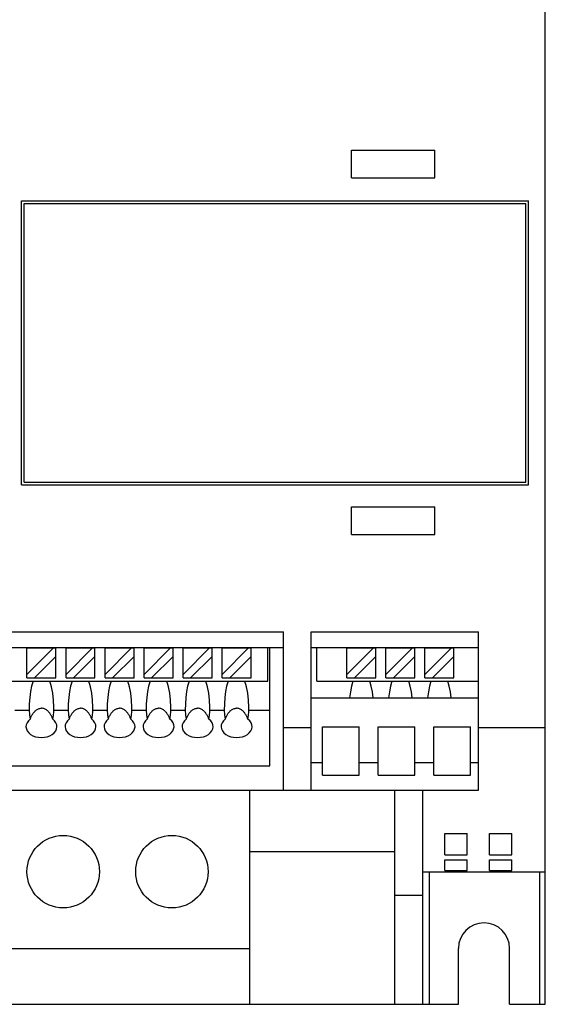
# Model space of a CAD drawing. Extents: x 0 to 745, y 0 to 526.
# Drawn here: x 325 to 373, y 272 to 361 of the extents above; entities that cross this region are included whole.
import ezdxf

# ---------------------------------------------------------------- set-up
doc = ezdxf.new("R2010")
doc.units = 0
doc.header["$LTSCALE"] = 8.86
doc.header["$MEASUREMENT"] = 0
doc.layers.add('10000_FRONT', color=7, linetype='CONTINUOUS')

msp = doc.modelspace()

# ---------------------------------------------------------------- linework, layer by layer
at = {"layer": '10000_FRONT', "color": 7, "linetype": 'Continuous', "lineweight": 25}
for p, q in [((372.634765, 272.374609), (372.634765, 410.464609)), ((355.234763, 349.014609), (362.734763, 349.014609)), ((355.234763, 346.514609), (355.234763, 349.014609)), ((362.734763, 346.514609), (362.734763, 349.014609)), ((355.234763, 346.514609), (362.734763, 346.514609)), ((325.634765, 344.464609), (371.134765, 344.464609)), ((325.634765, 318.964609), (325.634765, 344.464609)), ((325.884765, 344.214609), (370.884765, 344.214609)), ((325.884765, 319.214609), (325.884765, 344.214609)), ((370.884765, 319.214609), (370.884765, 344.214609)), ((371.134765, 318.964609), (371.134765, 344.464609)), ((325.634765, 318.964609), (371.134765, 318.964609)), ((325.884765, 319.214609), (370.884765, 319.214609)), ((355.234763, 317.014608), (362.734763, 317.014608)), ((355.234763, 314.514608), (355.234763, 317.014608)), ((362.734763, 314.514608), (362.734763, 317.014608)), ((355.234763, 314.514608), (362.734763, 314.514608)), ((288.634765, 305.776209), (349.134765, 305.776209)), ((349.134765, 291.56621), (349.134765, 305.776209)), ((351.634765, 305.776209), (366.634765, 305.776209)), ((351.634765, 291.56621), (351.634765, 305.776209)), ((366.634765, 291.56621), (366.634765, 305.776209)), ((288.634765, 304.376207), (349.134765, 304.376207)), ((326.134765, 304.347708), (328.517864, 304.347708)), ((326.134765, 301.964609), (328.517864, 304.347708)), ((326.134765, 301.647711), (326.134765, 304.347708)), ((328.517864, 304.347708), (328.734763, 304.347708)), ((328.734763, 301.647711), (328.734763, 304.347708)), ((329.634765, 304.347708), (332.017864, 304.347708)), ((329.634765, 301.964609), (332.017864, 304.347708)), ((329.634765, 301.647711), (329.634765, 304.347708)), ((332.017864, 304.347708), (332.234763, 304.347708)), ((332.234763, 301.647711), (332.234763, 304.347708)), ((333.134765, 304.347708), (335.517864, 304.347708)), ((333.134765, 301.964609), (335.517864, 304.347708)), ((333.134765, 301.647711), (333.134765, 304.347708)), ((335.517864, 304.347708), (335.734763, 304.347708)), ((335.734763, 301.647711), (335.734763, 304.347708)), ((336.634765, 304.347708), (339.017864, 304.347708)), ((336.634765, 301.964609), (339.017864, 304.347708)), ((336.634765, 301.647711), (336.634765, 304.347708)), ((339.017864, 304.347708), (339.234763, 304.347708)), ((339.234763, 301.647711), (339.234763, 304.347708)), ((340.134765, 304.347708), (342.517864, 304.347708)), ((340.134765, 301.964609), (342.517864, 304.347708)), ((340.134765, 301.647711), (340.134765, 304.347708)), ((342.517864, 304.347708), (342.734763, 304.347708)), ((342.734763, 301.647711), (342.734763, 304.347708)), ((343.634765, 304.347708), (346.017864, 304.347708)), ((343.634765, 301.964609), (346.017864, 304.347708)), ((343.634765, 301.647711), (343.634765, 304.347708)), ((346.017864, 304.347708), (346.234763, 304.347708)), ((346.234763, 301.647711), (346.234763, 304.347708)), ((347.734763, 301.347708), (347.734763, 304.376207)), ((347.934768, 293.764608), (347.934768, 304.376207)), ((351.634765, 304.376207), (366.634765, 304.376207)), ((352.134765, 301.347708), (352.134765, 304.376207)), ((354.834762, 304.347708), (357.217864, 304.347708)), ((354.834762, 301.964609), (357.217864, 304.347708)), ((354.834762, 301.647711), (354.834762, 304.347708)), ((357.217864, 304.347708), (357.434768, 304.347708)), ((357.434768, 301.647711), (357.434768, 304.347708)), ((358.334762, 304.347708), (360.717864, 304.347708)), ((358.334762, 301.964609), (360.717864, 304.347708)), ((358.334762, 301.647711), (358.334762, 304.347708)), ((360.717864, 304.347708), (360.934768, 304.347708)), ((360.934768, 303.564608), (360.934768, 304.347708)), ((361.834762, 304.347708), (364.217864, 304.347708)), ((361.834762, 301.964609), (364.217864, 304.347708)), ((361.834762, 301.647711), (361.834762, 304.347708)), ((364.217864, 304.347708), (364.434768, 304.347708)), ((364.434768, 301.647711), (364.434768, 304.347708)), ((326.817867, 301.647711), (328.734763, 303.564608)), ((330.317867, 301.647711), (332.234763, 303.564608)), ((333.817867, 301.647711), (335.734763, 303.564608)), ((337.317867, 301.647711), (339.234763, 303.564608)), ((340.817867, 301.647711), (342.734763, 303.564608)), ((344.317867, 301.647711), (346.234763, 303.564608)), ((355.517867, 301.647711), (357.434768, 303.564608)), ((359.017867, 301.647711), (360.934768, 303.564608)), ((360.934768, 301.647711), (360.934768, 303.564608)), ((362.517867, 301.647711), (364.434768, 303.564608)), ((324.692806, 301.347708), (326.676727, 301.347708)), ((326.134765, 301.647711), (326.817867, 301.647711)), ((326.676727, 301.347708), (327.434764, 301.347708)), ((326.817867, 301.647711), (328.734763, 301.647711)), ((327.434764, 301.347708), (328.192806, 301.347708)), ((328.192806, 301.347708), (330.176727, 301.347708)), ((329.634765, 301.647711), (330.317867, 301.647711)), ((330.176727, 301.347708), (330.934764, 301.347708)), ((330.317867, 301.647711), (332.234763, 301.647711)), ((330.934764, 301.347708), (331.692806, 301.347708)), ((331.692806, 301.347708), (333.676727, 301.347708)), ((333.134765, 301.647711), (333.817867, 301.647711)), ((333.676727, 301.347708), (334.434764, 301.347708)), ((333.817867, 301.647711), (335.734763, 301.647711)), ((334.434764, 301.347708), (335.192806, 301.347708)), ((335.192806, 301.347708), (337.176727, 301.347708)), ((336.634765, 301.647711), (337.317867, 301.647711)), ((337.176727, 301.347708), (337.934764, 301.347708)), ((337.317867, 301.647711), (339.234763, 301.647711)), ((337.934764, 301.347708), (338.692806, 301.347708)), ((338.692806, 301.347708), (340.676727, 301.347708)), ((340.134765, 301.647711), (340.817867, 301.647711)), ((340.676727, 301.347708), (341.434764, 301.347708)), ((340.817867, 301.647711), (342.734763, 301.647711)), ((341.434764, 301.347708), (342.192806, 301.347708)), ((342.192806, 301.347708), (344.176727, 301.347708)), ((343.634765, 301.647711), (344.317867, 301.647711)), ((344.176727, 301.347708), (344.934764, 301.347708)), ((344.317867, 301.647711), (346.234763, 301.647711)), ((344.934764, 301.347708), (345.692806, 301.347708)), ((345.692806, 301.347708), (347.734763, 301.347708)), ((352.134765, 301.347708), (366.634765, 301.347708)), ((354.834762, 301.647711), (355.517867, 301.647711)), ((355.517867, 301.647711), (357.434768, 301.647711)), ((358.334762, 301.647711), (359.017867, 301.647711)), ((359.017867, 301.647711), (360.934768, 301.647711)), ((361.834762, 301.647711), (362.517867, 301.647711)), ((362.517867, 301.647711), (364.434768, 301.647711)), ((351.634765, 299.866209), (366.634765, 299.866209)), ((325.031368, 298.764608), (326.338161, 298.764608)), ((326.77803, 298.590933), (326.825618, 298.642313)), ((326.825618, 298.642313), (326.87609, 298.691309)), ((326.87609, 298.691309), (326.929344, 298.737288)), ((326.929344, 298.737288), (326.985286, 298.779612)), ((326.985286, 298.779612), (327.043781, 298.817713)), ((327.043781, 298.817713), (327.10461, 298.851126)), ((327.10461, 298.851126), (327.167529, 298.879358)), ((327.167529, 298.879358), (327.232295, 298.901922)), ((327.232295, 298.901922), (327.298633, 298.918409)), ((327.298633, 298.918409), (327.366226, 298.928522)), ((327.366226, 298.928522), (327.434764, 298.931959)), ((327.503303, 298.928522), (327.434764, 298.931959)), ((327.570899, 298.918409), (327.503303, 298.928522)), ((327.637233, 298.901922), (327.570899, 298.918409)), ((327.701999, 298.879358), (327.637233, 298.901922)), ((327.764919, 298.851126), (327.701999, 298.879358)), ((327.825748, 298.817713), (327.764919, 298.851126)), ((327.884246, 298.779612), (327.825748, 298.817713)), ((327.940185, 298.737288), (327.884246, 298.779612)), ((327.993442, 298.691309), (327.940185, 298.737288)), ((328.043914, 298.642313), (327.993442, 298.691309)), ((328.091651, 298.591043), (328.043914, 298.642313)), ((328.531368, 298.764608), (329.838161, 298.764608)), ((328.531369, 298.764608), (328.534765, 299.017161)), ((328.534765, 298.62459), (328.531369, 298.764609)), ((330.27803, 298.590933), (330.325618, 298.642313)), ((330.325618, 298.642313), (330.37609, 298.691309)), ((330.37609, 298.691309), (330.429344, 298.737288)), ((330.429344, 298.737288), (330.485286, 298.779612)), ((330.485286, 298.779612), (330.543781, 298.817713)), ((330.543781, 298.817713), (330.60461, 298.851126)), ((330.60461, 298.851126), (330.667529, 298.879358)), ((330.667529, 298.879358), (330.732295, 298.901922)), ((330.732295, 298.901922), (330.798633, 298.918409)), ((330.798633, 298.918409), (330.866226, 298.928522)), ((330.866226, 298.928522), (330.934764, 298.931959)), ((331.003303, 298.928522), (330.934764, 298.931959)), ((331.070899, 298.918409), (331.003303, 298.928522)), ((331.137233, 298.901922), (331.070899, 298.918409)), ((331.201999, 298.879358), (331.137233, 298.901922)), ((331.264919, 298.851126), (331.201999, 298.879358)), ((331.325748, 298.817713), (331.264919, 298.851126)), ((331.384246, 298.779612), (331.325748, 298.817713)), ((331.440185, 298.737288), (331.384246, 298.779612)), ((331.493442, 298.691309), (331.440185, 298.737288)), ((331.543914, 298.642313), (331.493442, 298.691309)), ((331.591651, 298.591043), (331.543914, 298.642313)), ((332.031368, 298.764608), (333.338161, 298.764608)), ((332.031369, 298.764608), (332.034765, 299.017161)), ((332.034765, 298.62459), (332.031369, 298.764609)), ((333.77803, 298.590933), (333.825618, 298.642313)), ((333.825618, 298.642313), (333.87609, 298.691309)), ((333.87609, 298.691309), (333.929344, 298.737288)), ((333.929344, 298.737288), (333.985286, 298.779612)), ((333.985286, 298.779612), (334.043781, 298.817713)), ((334.043781, 298.817713), (334.10461, 298.851126)), ((334.10461, 298.851126), (334.167529, 298.879358)), ((334.167529, 298.879358), (334.232295, 298.901922)), ((334.232295, 298.901922), (334.298633, 298.918409)), ((334.298633, 298.918409), (334.366226, 298.928522)), ((334.366226, 298.928522), (334.434764, 298.931959)), ((334.503303, 298.928522), (334.434764, 298.931959)), ((334.570899, 298.918409), (334.503303, 298.928522)), ((334.637233, 298.901922), (334.570899, 298.918409)), ((334.701999, 298.879358), (334.637233, 298.901922)), ((334.764919, 298.851126), (334.701999, 298.879358)), ((334.825748, 298.817713), (334.764919, 298.851126)), ((334.884246, 298.779612), (334.825748, 298.817713)), ((334.940185, 298.737288), (334.884246, 298.779612)), ((334.993442, 298.691309), (334.940185, 298.737288)), ((335.043914, 298.642313), (334.993442, 298.691309)), ((335.091651, 298.591043), (335.043914, 298.642313)), ((335.531368, 298.764608), (336.838161, 298.764608)), ((335.531369, 298.764608), (335.534765, 299.017161)), ((335.534765, 298.62459), (335.531369, 298.764609)), ((337.27803, 298.590933), (337.325618, 298.642313)), ((337.325618, 298.642313), (337.37609, 298.691309)), ((337.37609, 298.691309), (337.429344, 298.737288)), ((337.429344, 298.737288), (337.485286, 298.779612)), ((337.485286, 298.779612), (337.543781, 298.817713)), ((337.543781, 298.817713), (337.60461, 298.851126)), ((337.60461, 298.851126), (337.667529, 298.879358)), ((337.667529, 298.879358), (337.732295, 298.901922)), ((337.732295, 298.901922), (337.798633, 298.918409)), ((337.798633, 298.918409), (337.866226, 298.928522)), ((337.866226, 298.928522), (337.934764, 298.931959)), ((338.003303, 298.928522), (337.934764, 298.931959)), ((338.070899, 298.918409), (338.003303, 298.928522)), ((338.137233, 298.901922), (338.070899, 298.918409)), ((338.201999, 298.879358), (338.137233, 298.901922)), ((338.264919, 298.851126), (338.201999, 298.879358)), ((338.325748, 298.817713), (338.264919, 298.851126)), ((338.384246, 298.779612), (338.325748, 298.817713)), ((338.440185, 298.737288), (338.384246, 298.779612)), ((338.493442, 298.691309), (338.440185, 298.737288)), ((338.543914, 298.642313), (338.493442, 298.691309)), ((338.591651, 298.591043), (338.543914, 298.642313)), ((339.031368, 298.764608), (340.338161, 298.764608)), ((339.031369, 298.764608), (339.034765, 299.017161)), ((339.034765, 298.62459), (339.031369, 298.764609)), ((340.77803, 298.590933), (340.825618, 298.642313)), ((340.825618, 298.642313), (340.87609, 298.691309)), ((340.87609, 298.691309), (340.929344, 298.737288)), ((340.929344, 298.737288), (340.985286, 298.779612)), ((340.985286, 298.779612), (341.043781, 298.817713)), ((341.043781, 298.817713), (341.10461, 298.851126)), ((341.10461, 298.851126), (341.167529, 298.879358)), ((341.167529, 298.879358), (341.232295, 298.901922)), ((341.232295, 298.901922), (341.298633, 298.918409)), ((341.298633, 298.918409), (341.366226, 298.928522)), ((341.366226, 298.928522), (341.434764, 298.931959)), ((341.503303, 298.928522), (341.434764, 298.931959)), ((341.570899, 298.918409), (341.503303, 298.928522)), ((341.637233, 298.901922), (341.570899, 298.918409)), ((341.701999, 298.879358), (341.637233, 298.901922)), ((341.764919, 298.851126), (341.701999, 298.879358)), ((341.825748, 298.817713), (341.764919, 298.851126)), ((341.884246, 298.779612), (341.825748, 298.817713)), ((341.940185, 298.737288), (341.884246, 298.779612)), ((341.993442, 298.691309), (341.940185, 298.737288)), ((342.043914, 298.642313), (341.993442, 298.691309)), ((342.091651, 298.591043), (342.043914, 298.642313)), ((342.531368, 298.764608), (343.838161, 298.764608)), ((342.531369, 298.764608), (342.534765, 299.017161)), ((342.534765, 298.62459), (342.531369, 298.764609)), ((344.27803, 298.590933), (344.325618, 298.642313)), ((344.325618, 298.642313), (344.37609, 298.691309)), ((344.37609, 298.691309), (344.429344, 298.737288)), ((344.429344, 298.737288), (344.485286, 298.779612)), ((344.485286, 298.779612), (344.543781, 298.817713)), ((344.543781, 298.817713), (344.60461, 298.851126)), ((344.60461, 298.851126), (344.667529, 298.879358)), ((344.667529, 298.879358), (344.732295, 298.901922)), ((344.732295, 298.901922), (344.798633, 298.918409)), ((344.798633, 298.918409), (344.866226, 298.928522)), ((344.866226, 298.928522), (344.934764, 298.931959)), ((345.003303, 298.928522), (344.934764, 298.931959)), ((345.070899, 298.918409), (345.003303, 298.928522)), ((345.137233, 298.901922), (345.070899, 298.918409)), ((345.201999, 298.879358), (345.137233, 298.901922)), ((345.264919, 298.851126), (345.201999, 298.879358)), ((345.325748, 298.817713), (345.264919, 298.851126)), ((345.384246, 298.779612), (345.325748, 298.817713)), ((345.440185, 298.737288), (345.384246, 298.779612)), ((345.493442, 298.691309), (345.440185, 298.737288)), ((345.543914, 298.642313), (345.493442, 298.691309)), ((345.591651, 298.591043), (345.543914, 298.642313)), ((346.031368, 298.764608), (347.934768, 298.764608)), ((346.031369, 298.764608), (346.034765, 299.017161)), ((346.034765, 298.62459), (346.031369, 298.764609)), ((326.418125, 297.943106), (326.440235, 298.006063)), ((326.440235, 298.006063), (326.464633, 298.069056)), ((326.464633, 298.069056), (326.491226, 298.131746)), ((326.491226, 298.131746), (326.519912, 298.193792)), ((326.519912, 298.193792), (326.55059, 298.254858)), ((326.55059, 298.254858), (326.58316, 298.314608)), ((326.58316, 298.314608), (326.617519, 298.372702)), ((326.617519, 298.372702), (326.653571, 298.428804)), ((326.653571, 298.428804), (326.691909, 298.483549)), ((326.691909, 298.483549), (326.733428, 298.537802)), ((326.733428, 298.537802), (326.77803, 298.590933)), ((328.136104, 298.537802), (328.091651, 298.591043)), ((328.177619, 298.483549), (328.136104, 298.537802)), ((328.215961, 298.428804), (328.177619, 298.483549)), ((328.25201, 298.372702), (328.215961, 298.428804)), ((328.286369, 298.314608), (328.25201, 298.372702)), ((328.318939, 298.254858), (328.286369, 298.314608)), ((328.349616, 298.193792), (328.318939, 298.254858)), ((328.378303, 298.131746), (328.349616, 298.193792)), ((328.404895, 298.069056), (328.378303, 298.131746)), ((328.429294, 298.006063), (328.404895, 298.069056)), ((328.451408, 297.943106), (328.429294, 298.006063)), ((329.918125, 297.943106), (329.940235, 298.006063)), ((329.940235, 298.006063), (329.964633, 298.069056)), ((329.964633, 298.069056), (329.991226, 298.131746)), ((329.991226, 298.131746), (330.019912, 298.193792)), ((330.019912, 298.193792), (330.05059, 298.254858)), ((330.05059, 298.254858), (330.08316, 298.314608)), ((330.08316, 298.314608), (330.117519, 298.372702)), ((330.117519, 298.372702), (330.153571, 298.428804)), ((330.153571, 298.428804), (330.191909, 298.483549)), ((330.191909, 298.483549), (330.233428, 298.537802)), ((330.233428, 298.537802), (330.27803, 298.590933)), ((331.636104, 298.537802), (331.591651, 298.591043)), ((331.677619, 298.483549), (331.636104, 298.537802)), ((331.715961, 298.428804), (331.677619, 298.483549)), ((331.75201, 298.372702), (331.715961, 298.428804)), ((331.786369, 298.314608), (331.75201, 298.372702)), ((331.818939, 298.254858), (331.786369, 298.314608)), ((331.849616, 298.193792), (331.818939, 298.254858)), ((331.878303, 298.131746), (331.849616, 298.193792)), ((331.904895, 298.069056), (331.878303, 298.131746)), ((331.929294, 298.006063), (331.904895, 298.069056)), ((331.951408, 297.943106), (331.929294, 298.006063)), ((333.418125, 297.943106), (333.440235, 298.006063)), ((333.440235, 298.006063), (333.464633, 298.069056)), ((333.464633, 298.069056), (333.491226, 298.131746)), ((333.491226, 298.131746), (333.519912, 298.193792)), ((333.519912, 298.193792), (333.55059, 298.254858)), ((333.55059, 298.254858), (333.58316, 298.314608)), ((333.58316, 298.314608), (333.617519, 298.372702)), ((333.617519, 298.372702), (333.653571, 298.428804)), ((333.653571, 298.428804), (333.691909, 298.483549)), ((333.691909, 298.483549), (333.733428, 298.537802)), ((333.733428, 298.537802), (333.77803, 298.590933)), ((335.136104, 298.537802), (335.091651, 298.591043)), ((335.177619, 298.483549), (335.136104, 298.537802)), ((335.215961, 298.428804), (335.177619, 298.483549)), ((335.25201, 298.372702), (335.215961, 298.428804)), ((335.286369, 298.314608), (335.25201, 298.372702)), ((335.318939, 298.254858), (335.286369, 298.314608)), ((335.349616, 298.193792), (335.318939, 298.254858)), ((335.378303, 298.131746), (335.349616, 298.193792)), ((335.404895, 298.069056), (335.378303, 298.131746)), ((335.429294, 298.006063), (335.404895, 298.069056)), ((335.451408, 297.943106), (335.429294, 298.006063)), ((336.918125, 297.943106), (336.940235, 298.006063)), ((336.940235, 298.006063), (336.964633, 298.069056)), ((336.964633, 298.069056), (336.991226, 298.131746)), ((336.991226, 298.131746), (337.019912, 298.193792)), ((337.019912, 298.193792), (337.05059, 298.254858)), ((337.05059, 298.254858), (337.08316, 298.314608)), ((337.08316, 298.314608), (337.117519, 298.372702)), ((337.117519, 298.372702), (337.153571, 298.428804)), ((337.153571, 298.428804), (337.191909, 298.483549)), ((337.191909, 298.483549), (337.233428, 298.537802)), ((337.233428, 298.537802), (337.27803, 298.590933)), ((338.636104, 298.537802), (338.591651, 298.591043)), ((338.677619, 298.483549), (338.636104, 298.537802)), ((338.715961, 298.428804), (338.677619, 298.483549)), ((338.75201, 298.372702), (338.715961, 298.428804)), ((338.786369, 298.314608), (338.75201, 298.372702)), ((338.818939, 298.254858), (338.786369, 298.314608)), ((338.849616, 298.193792), (338.818939, 298.254858)), ((338.878303, 298.131746), (338.849616, 298.193792)), ((338.904895, 298.069056), (338.878303, 298.131746)), ((338.929294, 298.006063), (338.904895, 298.069056)), ((338.951408, 297.943106), (338.929294, 298.006063)), ((340.418125, 297.943106), (340.440235, 298.006063)), ((340.440235, 298.006063), (340.464633, 298.069056)), ((340.464633, 298.069056), (340.491226, 298.131746)), ((340.491226, 298.131746), (340.519912, 298.193792)), ((340.519912, 298.193792), (340.55059, 298.254858)), ((340.55059, 298.254858), (340.58316, 298.314608)), ((340.58316, 298.314608), (340.617519, 298.372702)), ((340.617519, 298.372702), (340.653571, 298.428804)), ((340.653571, 298.428804), (340.691909, 298.483549)), ((340.691909, 298.483549), (340.733428, 298.537802)), ((340.733428, 298.537802), (340.77803, 298.590933)), ((342.136104, 298.537802), (342.091651, 298.591043)), ((342.177619, 298.483549), (342.136104, 298.537802)), ((342.215961, 298.428804), (342.177619, 298.483549)), ((342.25201, 298.372702), (342.215961, 298.428804)), ((342.286369, 298.314608), (342.25201, 298.372702)), ((342.318939, 298.254858), (342.286369, 298.314608)), ((342.349616, 298.193792), (342.318939, 298.254858)), ((342.378303, 298.131746), (342.349616, 298.193792)), ((342.404895, 298.069056), (342.378303, 298.131746)), ((342.429294, 298.006063), (342.404895, 298.069056)), ((342.451408, 297.943106), (342.429294, 298.006063)), ((343.918125, 297.943106), (343.940235, 298.006063)), ((343.940235, 298.006063), (343.964633, 298.069056)), ((343.964633, 298.069056), (343.991226, 298.131746)), ((343.991226, 298.131746), (344.019912, 298.193792)), ((344.019912, 298.193792), (344.05059, 298.254858)), ((344.05059, 298.254858), (344.08316, 298.314608)), ((344.08316, 298.314608), (344.117519, 298.372702)), ((344.117519, 298.372702), (344.153571, 298.428804)), ((344.153571, 298.428804), (344.191909, 298.483549)), ((344.191909, 298.483549), (344.233428, 298.537802)), ((344.233428, 298.537802), (344.27803, 298.590933)), ((345.636104, 298.537802), (345.591651, 298.591043)), ((345.677619, 298.483549), (345.636104, 298.537802)), ((345.715961, 298.428804), (345.677619, 298.483549)), ((345.75201, 298.372702), (345.715961, 298.428804)), ((345.786369, 298.314608), (345.75201, 298.372702)), ((345.818939, 298.254858), (345.786369, 298.314608)), ((345.849616, 298.193792), (345.818939, 298.254858)), ((345.878303, 298.131746), (345.849616, 298.193792)), ((345.904895, 298.069056), (345.878303, 298.131746)), ((345.929294, 298.006063), (345.904895, 298.069056)), ((345.951408, 297.943106), (345.929294, 298.006063)), ((349.134765, 297.214609), (351.634765, 297.214609)), ((352.634765, 297.264608), (355.934768, 297.264608)), ((352.634765, 292.929846), (352.634765, 297.264608)), ((355.934768, 292.929846), (355.934768, 297.264608)), ((357.634765, 297.264608), (360.934768, 297.264608)), ((357.634765, 292.929846), (357.634765, 297.264608)), ((360.934768, 292.929846), (360.934768, 297.264608)), ((362.634765, 297.264608), (365.934768, 297.264608)), ((362.634765, 292.929846), (362.634765, 297.264608)), ((365.934768, 292.929846), (365.934768, 297.264608)), ((366.634765, 297.214609), (372.634765, 297.214609)), ((288.934765, 293.764608), (347.934768, 293.764608)), ((351.634765, 294.06621), (352.634765, 294.06621)), ((355.934768, 294.06621), (357.634765, 294.06621)), ((360.934768, 294.06621), (362.634765, 294.06621)), ((365.934768, 294.06621), (366.634765, 294.06621)), ((352.634765, 292.929846), (355.934768, 292.929846)), ((357.634765, 292.929846), (360.934768, 292.929846)), ((362.634765, 292.929846), (365.934768, 292.929846)), ((288.634765, 291.56621), (349.134765, 291.56621)), ((293.634765, 291.566198), (361.634765, 291.566198)), ((346.134765, 272.364607), (346.134765, 291.56621)), ((351.634765, 291.56621), (366.634765, 291.56621)), ((359.134765, 272.364607), (359.134765, 291.566198)), ((361.634765, 272.364607), (361.634765, 291.566198)), ((363.634765, 287.687788), (365.634765, 287.687788)), ((363.634765, 285.765707), (363.634765, 287.687788)), ((365.634765, 285.765707), (365.634765, 287.687788)), ((367.634765, 287.687788), (369.634765, 287.687788)), ((367.634765, 285.765707), (367.634765, 287.687788)), ((369.634765, 285.765707), (369.634765, 287.687788)), ((346.134765, 286.06621), (359.134765, 286.06621)), ((363.634765, 285.765707), (365.634765, 285.765707)), ((367.634765, 285.765707), (369.634765, 285.765707)), ((363.634765, 285.33637), (365.634765, 285.33637)), ((363.634765, 284.384516), (363.634765, 285.33637)), ((365.634765, 284.384516), (365.634765, 285.33637)), ((367.634765, 285.33637), (369.634765, 285.33637)), ((367.634765, 284.384516), (367.634765, 285.33637)), ((369.634765, 284.384516), (369.634765, 285.33637)), ((361.634765, 284.264608), (372.634765, 284.264608)), ((362.234763, 272.374609), (362.234763, 284.264647)), ((363.634765, 284.384516), (365.634765, 284.384516)), ((367.634765, 284.384516), (369.634765, 284.384516)), ((372.134765, 272.374609), (372.134765, 284.264669)), ((359.134765, 282.16461), (361.634765, 282.16461)), ((296.134765, 277.364607), (346.134765, 277.364607)), ((364.834762, 272.374609), (364.834762, 277.374609)), ((369.434768, 272.374609), (369.434768, 277.374609)), ((293.634765, 272.364607), (346.134765, 272.364607)), ((346.134765, 272.374609), (359.134765, 272.374609)), ((359.134765, 272.364607), (361.634765, 272.364607)), ((361.634765, 272.374609), (362.234763, 272.374609)), ((362.234763, 272.374609), (364.834762, 272.374609)), ((369.434768, 272.374609), (372.134765, 272.374609)), ((372.134765, 272.374609), (372.634765, 272.374609))]:
    msp.add_line(p, q, dxfattribs=at)
for points in [[(326.676726, 301.347711), (326.547682, 300.918917), (326.446615, 300.430146), (326.376711, 299.896811), (326.340176, 299.335734), (326.338161, 298.764609)], [(328.534765, 299.017161), (328.512259, 299.664392), (328.445665, 300.285139), (328.337708, 300.854003), (328.192806, 301.347708)], [(330.176726, 301.347711), (330.047682, 300.918917), (329.946615, 300.430146), (329.876711, 299.896811), (329.840176, 299.335734), (329.838161, 298.764609)], [(332.034765, 299.017161), (332.012259, 299.664392), (331.945665, 300.285139), (331.837708, 300.854003), (331.692806, 301.347708)], [(333.676726, 301.347711), (333.547682, 300.918917), (333.446615, 300.430146), (333.376711, 299.896811), (333.340176, 299.335734), (333.338161, 298.764609)], [(335.534765, 299.017161), (335.512259, 299.664392), (335.445665, 300.285139), (335.337708, 300.854003), (335.192806, 301.347708)], [(337.176726, 301.347711), (337.047682, 300.918917), (336.946615, 300.430146), (336.876711, 299.896811), (336.840176, 299.335734), (336.838161, 298.764609)], [(339.034765, 299.017161), (339.012259, 299.664392), (338.945665, 300.285139), (338.837708, 300.854003), (338.692806, 301.347708)], [(340.676726, 301.347711), (340.547682, 300.918917), (340.446615, 300.430146), (340.376711, 299.896811), (340.340176, 299.335734), (340.338161, 298.764609)], [(342.534765, 299.017161), (342.512259, 299.664392), (342.445665, 300.285139), (342.337708, 300.854003), (342.192806, 301.347708)], [(344.176726, 301.347711), (344.047682, 300.918917), (343.946615, 300.430146), (343.876711, 299.896811), (343.840176, 299.335734), (343.838161, 298.764609)], [(346.034765, 299.017161), (346.012259, 299.664392), (345.945665, 300.285139), (345.837708, 300.854003), (345.692806, 301.347708)], [(355.376724, 301.347707), (355.245544, 300.910363), (355.143453, 300.411086), (355.073791, 299.86621)], [(357.195739, 299.86621), (357.126077, 300.411086), (357.023986, 300.910363), (356.892806, 301.347707)], [(358.876724, 301.347707), (358.745544, 300.910363), (358.643453, 300.411086), (358.573791, 299.86621)], [(360.695739, 299.86621), (360.626077, 300.411086), (360.523986, 300.910363), (360.392806, 301.347707)], [(362.376724, 301.347707), (362.245544, 300.910363), (362.143453, 300.411086), (362.073791, 299.86621)], [(364.195739, 299.86621), (364.126077, 300.411086), (364.023986, 300.910363), (363.892806, 301.347707)], [(326.338161, 298.764609), (326.348228, 298.346194), (326.418129, 297.943107)], [(328.451401, 297.943106), (328.513728, 298.277203), (328.534765, 298.62459)], [(329.838161, 298.764609), (329.848228, 298.346194), (329.918129, 297.943107)], [(331.951401, 297.943106), (332.013728, 298.277203), (332.034765, 298.62459)], [(333.338161, 298.764609), (333.348228, 298.346194), (333.418129, 297.943107)], [(335.451401, 297.943106), (335.513728, 298.277203), (335.534765, 298.62459)], [(336.838161, 298.764609), (336.848228, 298.346194), (336.918129, 297.943107)], [(338.951401, 297.943106), (339.013728, 298.277203), (339.034765, 298.62459)], [(340.338161, 298.764609), (340.348228, 298.346194), (340.418129, 297.943107)], [(342.451401, 297.943106), (342.513728, 298.277203), (342.534765, 298.62459)], [(343.838161, 298.764609), (343.848228, 298.346194), (343.918129, 297.943107)], [(345.951401, 297.943106), (346.013728, 298.277203), (346.034765, 298.62459)], [(326.41813, 297.943104), (326.25487, 297.793906), (326.135621, 297.625517), (326.064832, 297.444221), (326.045143, 297.256779), (326.077287, 297.070183), (326.160067, 296.891393), (326.290395, 296.727079), (326.463408, 296.583368), (326.672654, 296.465623), (326.910328, 296.378234), (327.167563, 296.324463), (327.434766, 296.306313), (327.701968, 296.324463), (327.959203, 296.378235), (328.196877, 296.465623), (328.406123, 296.583369), (328.579136, 296.727079), (328.709463, 296.891394), (328.792243, 297.070184), (328.824387, 297.25678), (328.804698, 297.444222), (328.733908, 297.625518), (328.61466, 297.793906), (328.4514, 297.943105)], [(329.91813, 297.943104), (329.75487, 297.793906), (329.635621, 297.625517), (329.564832, 297.444221), (329.545143, 297.256779), (329.577287, 297.070183), (329.660067, 296.891393), (329.790395, 296.727079), (329.963408, 296.583368), (330.172654, 296.465623), (330.410328, 296.378234), (330.667563, 296.324463), (330.934766, 296.306313), (331.201968, 296.324463), (331.459203, 296.378235), (331.696877, 296.465623), (331.906123, 296.583369), (332.079136, 296.727079), (332.209463, 296.891394), (332.292243, 297.070184), (332.324387, 297.25678), (332.304698, 297.444222), (332.233908, 297.625518), (332.11466, 297.793906), (331.9514, 297.943105)], [(333.41813, 297.943104), (333.25487, 297.793906), (333.135621, 297.625517), (333.064832, 297.444221), (333.045143, 297.256779), (333.077287, 297.070183), (333.160067, 296.891393), (333.290395, 296.727079), (333.463408, 296.583368), (333.672654, 296.465623), (333.910328, 296.378234), (334.167563, 296.324463), (334.434766, 296.306313), (334.701968, 296.324463), (334.959203, 296.378235), (335.196877, 296.465623), (335.406123, 296.583369), (335.579136, 296.727079), (335.709463, 296.891394), (335.792243, 297.070184), (335.824387, 297.25678), (335.804698, 297.444222), (335.733908, 297.625518), (335.61466, 297.793906), (335.4514, 297.943105)], [(336.91813, 297.943104), (336.75487, 297.793906), (336.635621, 297.625517), (336.564832, 297.444221), (336.545143, 297.256779), (336.577287, 297.070183), (336.660067, 296.891393), (336.790395, 296.727079), (336.963408, 296.583368), (337.172654, 296.465623), (337.410328, 296.378234), (337.667563, 296.324463), (337.934766, 296.306313), (338.201968, 296.324463), (338.459203, 296.378235), (338.696877, 296.465623), (338.906123, 296.583369), (339.079136, 296.727079), (339.209463, 296.891394), (339.292243, 297.070184), (339.324387, 297.25678), (339.304698, 297.444222), (339.233908, 297.625518), (339.11466, 297.793906), (338.9514, 297.943105)], [(340.41813, 297.943104), (340.25487, 297.793906), (340.135621, 297.625517), (340.064832, 297.444221), (340.045143, 297.256779), (340.077287, 297.070183), (340.160067, 296.891393), (340.290395, 296.727079), (340.463408, 296.583368), (340.672654, 296.465623), (340.910328, 296.378234), (341.167563, 296.324463), (341.434766, 296.306313), (341.701968, 296.324463), (341.959203, 296.378235), (342.196877, 296.465623), (342.406123, 296.583369), (342.579136, 296.727079), (342.709463, 296.891394), (342.792243, 297.070184), (342.824387, 297.25678), (342.804698, 297.444222), (342.733908, 297.625518), (342.61466, 297.793906), (342.4514, 297.943105)], [(343.91813, 297.943104), (343.75487, 297.793906), (343.635621, 297.625517), (343.564832, 297.444221), (343.545143, 297.256779), (343.577287, 297.070183), (343.660067, 296.891393), (343.790395, 296.727079), (343.963408, 296.583368), (344.172654, 296.465623), (344.410328, 296.378234), (344.667563, 296.324463), (344.934766, 296.306313), (345.201968, 296.324463), (345.459203, 296.378235), (345.696877, 296.465623), (345.906123, 296.583369), (346.079136, 296.727079), (346.209463, 296.891394), (346.292243, 297.070184), (346.324387, 297.25678), (346.304698, 297.444222), (346.233908, 297.625518), (346.11466, 297.793906), (345.9514, 297.943105)]]:
    msp.add_lwpolyline(points, dxfattribs=at)
for centre in [(329.384765, 284.264609), (339.134765, 284.264609)]:
    msp.add_circle(centre, 3.25, dxfattribs=at)
msp.add_arc((367.134765, 277.374609), 2.3, 0, 180, dxfattribs=at)

doc.saveas('drawing.dxf')
